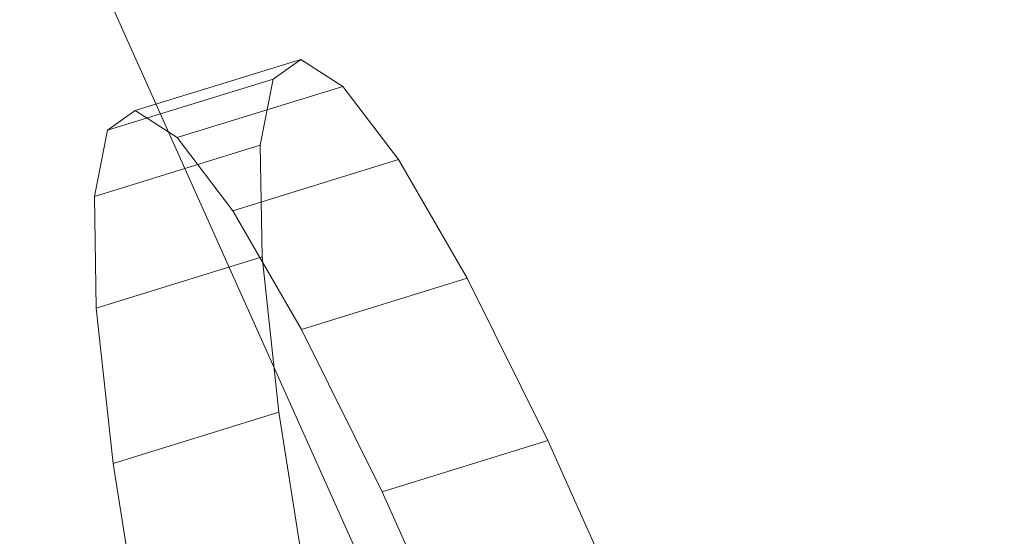
# Model space of a CAD drawing. Units: millimetres. Extents: x -239839 to -231652, y -31622 to -24602.
# Drawn here: x -237490 to -237483, y -28024 to -28020 of the extents above; entities that cross this region are included whole.
import ezdxf

# ---------------------------------------------------------------- set-up
doc = ezdxf.new("R2010")
doc.units = ezdxf.units.MM
doc.linetypes.add('K5LT32824', pattern=[0])
doc.linetypes.add('K5LT32825', pattern=[0])
doc.layers.get('0').update_dxf_attribs({"true_color": 0x5890e1})

# ---------------------------------------------------------------- blocks, each defined once
blk = doc.blocks.new('U3')
at = {"color": 61, "linetype": 'K5LT32824', "lineweight": 18, "true_color": 0xd6e499}
blk.add_line((-237477.8438, -28045.8438), (-237493.5469, -28010.8125), dxfattribs=at)
blk = doc.blocks.new('U39')
at = {"color": 231, "linetype": 'K5LT32825', "lineweight": 18, "true_color": 0xe499b8}
for p, q in [((-237489.0866, -28021.1563), (-237487.8664, -28020.7789)), ((-237488.0703, -28020.9239), (-237487.8664, -28020.7789)), ((-237487.8664, -28020.7789), (-237487.5572, -28020.9777)), ((-237489.2904, -28021.3013), (-237488.0703, -28020.9239)), ((-237488.166, -28021.4106), (-237488.0703, -28020.9239)), ((-237488.7774, -28021.355), (-237487.5572, -28020.9777)), ((-237487.5572, -28020.9777), (-237487.1471, -28021.5173)), ((-237489.2904, -28021.3013), (-237489.0866, -28021.1563)), ((-237489.0866, -28021.1563), (-237488.7774, -28021.355)), ((-237489.3862, -28021.7879), (-237489.2904, -28021.3013)), ((-237488.7774, -28021.355), (-237488.3672, -28021.8946)), ((-237489.3862, -28021.7879), (-237488.166, -28021.4106)), ((-237488.1522, -28022.2321), (-237488.166, -28021.4106)), ((-237488.3672, -28021.8946), (-237487.1471, -28021.5173)), ((-237487.1471, -28021.5173), (-237486.6417, -28022.3903)), ((-237489.3724, -28022.6094), (-237489.3862, -28021.7879)), ((-237488.3672, -28021.8946), (-237487.8619, -28022.7676)), ((-237489.3724, -28022.6094), (-237488.1522, -28022.2321)), ((-237488.0291, -28023.3769), (-237488.1522, -28022.2321)), ((-237487.8619, -28022.7676), (-237486.6417, -28022.3903)), ((-237486.6417, -28022.3903), (-237486.0482, -28023.5844)), ((-237489.2493, -28023.7542), (-237489.3724, -28022.6094)), ((-237487.8619, -28022.7676), (-237487.2684, -28023.9617)), ((-237489.2493, -28023.7542), (-237488.0291, -28023.3769)), ((-237487.7984, -28024.8289), (-237488.0291, -28023.3769)), ((-237487.2684, -28023.9617), (-237486.0482, -28023.5844)), ((-237486.0482, -28023.5844), (-237485.375, -28025.0828)), ((-237489.0186, -28025.2062), (-237489.2493, -28023.7542)), ((-237487.2684, -28023.9617), (-237486.5951, -28025.4601))]:
    blk.add_line(p, q, dxfattribs=at)
blk = doc.blocks.new('U38')
blk.add_blockref('U39', (0, 0))

msp = doc.modelspace()

# ---------------------------------------------------------------- block references
for name in ['U3', 'U38']:
    msp.add_blockref(name, (0, 0))

doc.saveas('drawing.dxf')
